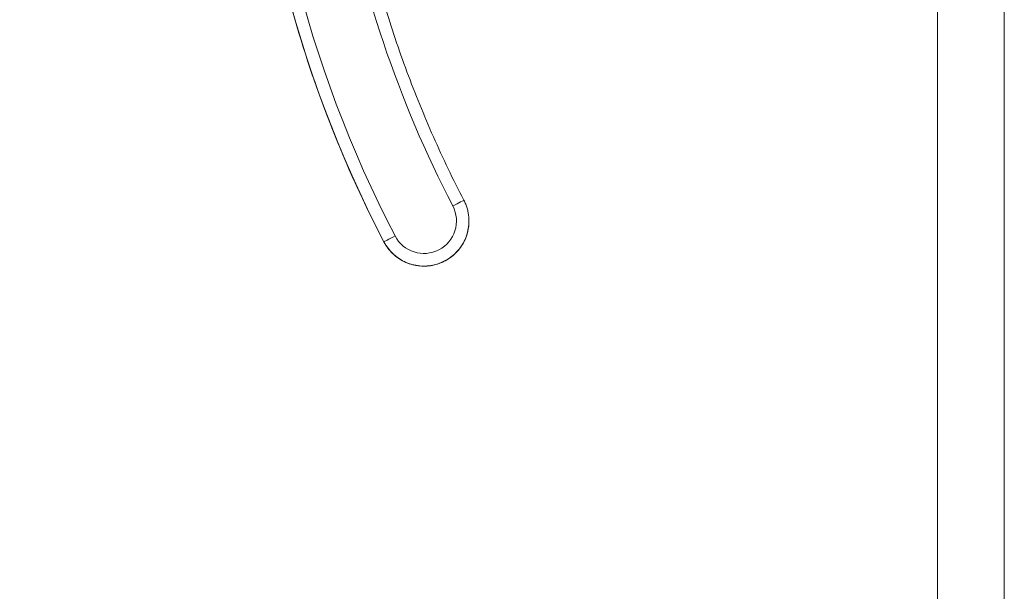
# Model space of a CAD drawing. Units: inches. Extents: x 13 to 390, y 7 to 234.
# Drawn here: x 185 to 187, y 156 to 157 of the extents above; entities that cross this region are included whole.
import ezdxf

# ---------------------------------------------------------------- set-up
doc = ezdxf.new("R2010")
doc.units = ezdxf.units.IN
doc.header["$LTSCALE"] = 24
doc.header["$MEASUREMENT"] = 0
for name, color, linetype, lineweight in [('Dimension (ANSI)', 7, 'Continuous', 5), ('Visible (ANSI)', 7, 'Continuous', 5), ('Visible Narrow (ANSI)', 7, 'Continuous', 5)]:
    doc.layers.add(name, color=color, linetype=linetype, lineweight=lineweight)
doc.styles.add('ROMANS', font='romans.shx')
doc.dimstyles.new('Default (ANSI)', dxfattribs={"dimscale": 24, "dimtxt": 0.1, "dimasz": 0.098425, "dimexe": 0.125, "dimexo": 0.0625, "dimgap": 0.031496, "dimtad": 0, "dimtih": 1, "dimtoh": 1, "dimrnd": 1e-08, "dimzin": 0, "dimdsep": 46, "dimtxsty": 'ROMANS', "dimcen": 0.09, "dimdle": 0.393701, "dimclrd": 256, "dimclre": 256, "dimclrt": 256, "dimadec": 0, "dimazin": 0, "dimtfac": 1, "dimtofl": 0, "dimtmove": 0, "dimatfit": 3, "dimfxl": 1, "dimtolj": 1, "dimtzin": 0, "dimlwd": -1, "dimlwe": -1, "dimarcsym": 0})

# ---------------------------------------------------------------- blocks, each defined once
blk = doc.blocks.new('*D24')
at = {"layer": 'Defpoints', "color": 0, "transparency": 16777216}
for p in [(177.0653, 193.7048), (186.5141, 193.7048), (186.5141, 125.419)]:
    blk.add_point(p, dxfattribs=at)
at = {"layer": 'Dimension (ANSI)', "transparency": 16777216}
for p, q in [((185.0141, 193.7048), (174.0653, 193.7048)), ((177.0653, 191.3425), (177.0653, 173.6842)), ((177.0653, 127.7812), (177.0653, 161.7504)), ((185.0141, 125.419), (174.0653, 125.419))]:
    blk.add_line(p, q, dxfattribs=at)
for points in [[(176.6716, 191.3425), (177.459, 191.3425), (177.0653, 193.7048)], [(176.6716, 127.7812), (177.459, 127.7812), (177.0653, 125.419)]]:
    blk.add_solid(points, dxfattribs=at)
at = {"layer": 'Dimension (ANSI)', "transparency": 16777216, "insert": (177.0653, 167.7173), "char_height": 2.4, "attachment_point": 5, "style": 'ROMANS'}
blk.add_mtext('\\A1;\\fromans|b0|i0;\\H2.4000;59.75\\P\\fromans|b0|i0;\\H2.4000;LID\\P\\fromans|b0|i0;\\H2.4000;HEIGHT', dxfattribs=at)

msp = doc.modelspace()

# ---------------------------------------------------------------- linework, layer by layer
at = {"layer": 'Visible (ANSI)'}
for p, q in [((186.3938, 125.5393), (186.3938, 193.5845)), ((185.5519, 156.9312), (185.5519, 156.9314))]:
    msp.add_line(p, q, dxfattribs=at)
for points, knots in [([(185.1526, 157.9022), (185.1526, 157.8323), (185.156, 157.7624), (185.1694, 157.6233), (185.1794, 157.5541), (185.206, 157.4169), (185.2226, 157.349), (185.2623, 157.215), (185.2853, 157.1489), (185.3376, 157.0193), (185.3668, 156.9558), (185.3991, 156.8938)], [2.7931481, 2.7931481, 2.7931481, 2.7931481, 2.8890045, 2.8890045, 2.9848609, 2.9848609, 3.0807173, 3.0807173, 3.1765737, 3.1765737, 3.27243, 3.27243, 3.27243, 3.27243]), ([(185.3428, 157.5662), (185.3498, 157.5246), (185.3581, 157.4832), (185.3772, 157.4011), (185.3881, 157.3603), (185.4124, 157.2796), (185.4258, 157.2395), (185.4551, 157.1604), (185.4709, 157.1214), (185.5051, 157.0442), (185.5233, 157.0062), (185.5428, 156.9688)], [2.9600243, 2.9600243, 2.9600243, 2.9600243, 3.0225055, 3.0225055, 3.0849866, 3.0849866, 3.1474678, 3.1474678, 3.2099489, 3.2099489, 3.27243, 3.27243, 3.27243, 3.27243]), ([(185.5519, 156.9314), (185.5519, 156.934), (185.5518, 156.9366), (185.5513, 156.9418), (185.5509, 156.9443), (185.5499, 156.9494), (185.5493, 156.9519), (185.5479, 156.9569), (185.547, 156.9593), (185.5451, 156.9641), (185.544, 156.9665), (185.5428, 156.9688)], [5.9346961, 5.9346961, 5.9346961, 5.9346961, 6.0305614, 6.0305614, 6.1264267, 6.1264267, 6.2222921, 6.2222921, 6.3181574, 6.3181574, 6.4140227, 6.4140227, 6.4140227, 6.4140227]), ([(185.3991, 156.8938), (185.4031, 156.8861), (185.4083, 156.8791), (185.4207, 156.8671), (185.4278, 156.8621), (185.4434, 156.8545), (185.4517, 156.852), (185.4689, 156.8497), (185.4776, 156.85), (185.4946, 156.8532), (185.5028, 156.8562), (185.5179, 156.8646), (185.5248, 156.87), (185.5365, 156.8828), (185.5413, 156.8901), (185.5483, 156.9058), (185.5506, 156.9143), (185.5518, 156.9256), (185.5519, 156.9284), (185.5519, 156.9312)], [3.27243, 3.27243, 3.27243, 3.27243, 3.59243, 3.59243, 3.91243, 3.91243, 4.23243, 4.23243, 4.55243, 4.55243, 4.87243, 4.87243, 5.19243, 5.19243, 5.51243, 5.51243, 5.83243, 5.83243, 5.934696, 5.934696, 5.934696, 5.934696])]:
    msp.add_open_spline(points, degree=3, knots=knots, dxfattribs=at)
at = {"layer": 'Visible Narrow (ANSI)'}
for p, q in [((186.5141, 193.6194), (186.5141, 125.5044)), ((185.3991, 156.8938), (185.3991, 156.8941))]:
    msp.add_line(p, q, dxfattribs=at)
for centre, radius, end in [((185.4709, 156.9315), 0.0585, 27.4634), ((185.4709, 156.9314), 0.081, 360), ((185.4709, 156.9312), 0.081, 0)]:
    msp.add_arc(centre, radius, 207.4634, end, dxfattribs=at)
for centre, major_axis, ratio, start_param, end_param in [((187.3394, 157.9026), (-2.1867, -0.0001), 0.999999, 0, 0.479282), ((187.3394, 157.9023), (-2.1867, 0), 0.999999, 0.000045, 0.479327), ((187.3394, 157.9026), (-2.1642, -0.0001), 0.999999, 0, 0.479282), ((187.3394, 157.9026), (-2.0472, 0), 0.999999, 0.166921, 0.479327), ((185.5228, 156.9584), (0.02, 0.0104), 0.00113, 0, 1.570212), ((185.419, 156.9045), (-0.02, -0.0104), 0.00113, 4.711799, 6.282598)]:
    msp.add_ellipse(centre, major_axis=major_axis, ratio=ratio, start_param=start_param, end_param=end_param, dxfattribs=at)

# ---------------------------------------------------------------- dimensions: what is measured, and where the dimension line sits
at = {"layer": 'Dimension (ANSI)'}
dim = msp.add_linear_dim(base=(177.0653, 193.7048), p1=(186.5141, 125.419), p2=(186.5141, 193.7048), angle=270, text='\\fromans|b0|i0;\\H2.4000;<>\\P\\fromans|b0|i0;\\H2.4000;LID\\P\\fromans|b0|i0;\\H2.4000;HEIGHT', dimstyle='Default (ANSI)', override={"dimgap": 0.031496, "dimdec": 2, "dimlfac": 0.875, "dimtol": 0, "dimlim": 0, "dimtp": 0, "dimtm": 0, "dimtdec": 2, "dimatfit": 1}, dxfattribs=at)
dim.commit()
dim.dimension.update_dxf_attribs({"geometry": '*D24', "text_midpoint": (177.0653, 167.7173), "dimtype": 160})

doc.saveas('drawing.dxf')
